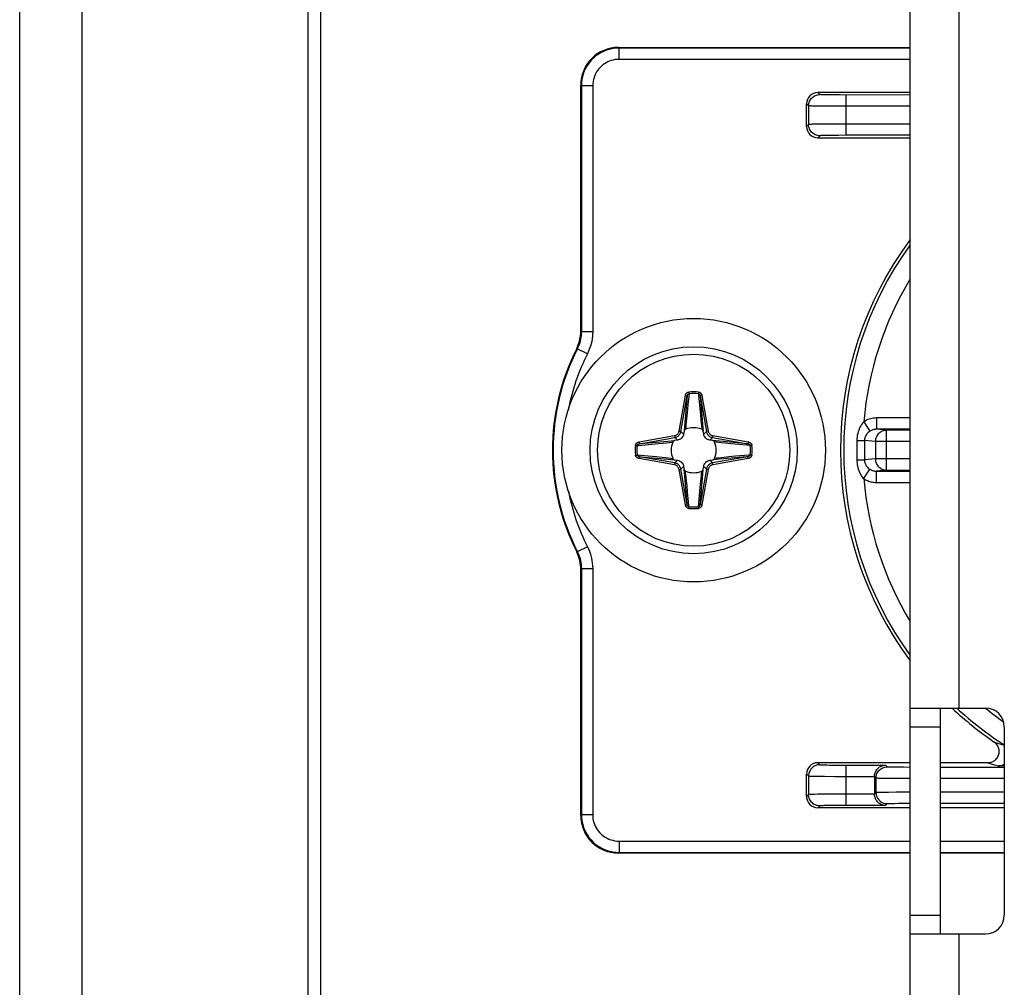
# Model space of a CAD drawing. Units: millimetres. Extents: x -60 to 60, y -207 to 207.
# Drawn here: x -60 to -34, y -2 to 24 of the extents above; entities that cross this region are included whole.
import ezdxf

# ---------------------------------------------------------------- set-up
doc = ezdxf.new("R2010")
doc.units = ezdxf.units.MM
doc.header["$LTSCALE"] = 16.335
doc.layers.get('0').update_dxf_attribs({"linetype": 'CONTINUOUS'})
doc.layers.add('ASSI', color=7, linetype='CONTINUOUS')
doc.layers.add('RACCORDO', color=7, linetype='CONTINUOUS')

msp = doc.modelspace()

# ---------------------------------------------------------------- linework, layer by layer
at = {"color": 7, "linetype": 'CONTINUOUS'}
for p, q in [((-58.25, 193.95), (-58.25, -204.55)), ((-52.25, 193.95), (-52.25, -204.55)), ((-36.25, -162.8), (-36.25, 158.1)), ((-36.25, 5.65), (-34.25, 5.65)), ((-35.45, 5.65), (-35.45, -0.35)), ((-33.75, 5.15), (-33.75, 0.15)), ((-36.25, -0.35), (-34.25, -0.35))]:
    msp.add_line(p, q, dxfattribs=at)
at = {"color": 250, "linetype": 'CONTINUOUS'}
for p, q in [((-34.95, 5.65), (-34.95, 34.65)), ((-36.25, 5.15), (-35.45, 5.15)), ((-36.25, 0.15), (-35.45, 0.15)), ((-34.95, -39.35), (-34.95, -0.35))]:
    msp.add_line(p, q, dxfattribs=at)
at = {"color": 7, "linetype": 'CONTINUOUS'}
msp.add_circle((-42, 12.5), 3.5, dxfattribs=at)
for centre, start, end in [((-34.25, 5.15), 0, 90), ((-34.25, 0.15), 270, 360)]:
    msp.add_arc(centre, 0.5, start, end, dxfattribs=at)
at = {"layer": 'ASSI', "color": 7, "linetype": 'CONTINUOUS'}
for p, q in [((-59.9, -207), (-59.9, 207)), ((-51.9, -207), (-51.9, 193))]:
    msp.add_line(p, q, dxfattribs=at)
at = {"layer": 'RACCORDO', "color": 250, "linetype": 'CONTINUOUS'}
for p, q in [((-44, 23.2), (-43.983, 23.182)), ((-43.983, 22.882), (-43.983, 23.182)), ((-36.25, 23.182), (-43.983, 23.182)), ((-36.25, 22.882), (-43.983, 22.882)), ((-45, 22.2), (-44.982, 22.183)), ((-44.982, 22.183), (-44.982, 15.648)), ((-44.682, 22.183), (-44.982, 22.183)), ((-44.682, 22.183), (-44.682, 15.648)), ((-38.647, 21.947), (-38.7, 22)), ((-38.394, 21.938), (-38.486, 21.94)), ((-38.285, 21.937), (-38.394, 21.938)), ((-38.124, 21.936), (-38.285, 21.937)), ((-36.25, 21.935), (-38.124, 21.936)), ((-37.947, 20.865), (-37.947, 21.935)), ((-38.947, 21.647), (-39, 21.7)), ((-38.947, 21.647), (-38.947, 21.153)), ((-38.675, 21.639), (-38.791, 21.641)), ((-38.484, 21.637), (-38.675, 21.639)), ((-38.2, 21.636), (-38.484, 21.637)), ((-36.25, 21.635), (-38.2, 21.636)), ((-38.947, 21.153), (-39, 21.1)), ((-38.794, 21.159), (-38.864, 21.157)), ((-38.709, 21.16), (-38.794, 21.159)), ((-38.553, 21.162), (-38.709, 21.16)), ((-38.304, 21.164), (-38.553, 21.162)), ((-37.947, 21.165), (-38.304, 21.164)), ((-36.25, 21.165), (-37.947, 21.165)), ((-38.647, 20.853), (-38.7, 20.8)), ((-38.48, 20.86), (-38.54, 20.859)), ((-38.41, 20.862), (-38.48, 20.86)), ((-38.287, 20.863), (-38.41, 20.862)), ((-38.15, 20.864), (-38.287, 20.863)), ((-37.947, 20.865), (-38.15, 20.864)), ((-36.25, 20.865), (-37.947, 20.865)), ((-44.982, 15.648), (-45, 15.652)), ((-44.682, 15.648), (-44.982, 15.648)), ((-45.09, 15.197), (-45.107, 15.202)), ((-44.822, 15.062), (-45.09, 15.197)), ((-42.387, 13.008), (-42.221, 13.95)), ((-42.338, 13), (-42.172, 13.942)), ((-42.172, 13.942), (-42.242, 13.132)), ((-42.221, 13.95), (-42.172, 13.942)), ((-42.124, 14.002), (-42.151, 13.709)), ((-42.127, 14.046), (-42.124, 14.002)), ((-41.873, 14.046), (-41.876, 14.002)), ((-41.779, 13.95), (-41.828, 13.942)), ((-41.828, 13.942), (-41.763, 13.189)), ((-41.828, 13.942), (-41.662, 13)), ((-41.779, 13.95), (-41.613, 13.008)), ((-42.151, 13.709), (-42.171, 13.491)), ((-41.84, 13.611), (-41.823, 13.436)), ((-42.171, 13.491), (-42.187, 13.334)), ((-41.823, 13.436), (-41.81, 13.311)), ((-37.144, 13.356), (-37.144, 13.056)), ((-36.25, 13.356), (-37.144, 13.356)), ((-42.242, 13.132), (-42.254, 13.005)), ((-42.205, 13.17), (-42.211, 13.119)), ((-42.197, 13.246), (-42.205, 13.17)), ((-42.187, 13.334), (-42.197, 13.246)), ((-41.81, 13.311), (-41.801, 13.226)), ((-41.801, 13.226), (-41.793, 13.152)), ((-41.793, 13.152), (-41.785, 13.087)), ((-41.785, 13.087), (-41.782, 13.057)), ((-41.763, 13.189), (-41.746, 13.005)), ((-37.484, 13.254), (-37.319, 13.006)), ((-43.45, 12.721), (-42.508, 12.887)), ((-43.442, 12.672), (-42.5, 12.838)), ((-42.508, 12.887), (-42.5, 12.838)), ((-42.428, 12.766), (-42.5, 12.838)), ((-42.387, 13.008), (-42.338, 13)), ((-42.266, 12.928), (-42.338, 13)), ((-41.734, 12.928), (-41.662, 13)), ((-41.613, 13.008), (-41.662, 13)), ((-41.572, 12.766), (-41.5, 12.838)), ((-41.492, 12.887), (-41.5, 12.838)), ((-41.5, 12.838), (-40.558, 12.672)), ((-41.492, 12.887), (-40.55, 12.721)), ((-36.25, 13.056), (-37.144, 13.056)), ((-36.878, 13.03), (-37.144, 13.056)), ((-36.878, 11.97), (-36.878, 13.03)), ((-36.25, 13.03), (-36.878, 13.03)), ((-43.546, 12.627), (-43.502, 12.624)), ((-43.45, 12.721), (-43.442, 12.672)), ((-43.111, 12.66), (-42.936, 12.677)), ((-42.936, 12.677), (-42.811, 12.69)), ((-42.811, 12.69), (-42.726, 12.699)), ((-42.726, 12.699), (-42.652, 12.707)), ((-42.689, 12.737), (-42.505, 12.754)), ((-42.652, 12.707), (-42.587, 12.715)), ((-42.587, 12.715), (-42.557, 12.718)), ((-41.402, 12.745), (-41.495, 12.754)), ((-41.125, 12.72), (-41.402, 12.745)), ((-41.33, 12.705), (-41.381, 12.711)), ((-41.253, 12.697), (-41.33, 12.705)), ((-41.166, 12.687), (-41.253, 12.697)), ((-41.009, 12.671), (-41.166, 12.687)), ((-40.558, 12.672), (-41.125, 12.72)), ((-40.791, 12.651), (-41.009, 12.671)), ((-40.498, 12.624), (-40.791, 12.651)), ((-40.55, 12.721), (-40.558, 12.672)), ((-40.454, 12.627), (-40.498, 12.624)), ((-37.667, 12.582), (-37.667, 12.411)), ((-37.545, 12.757), (-37.501, 12.758)), ((-37.463, 12.759), (-37.463, 12.353)), ((-37.173, 12.73), (-37.463, 12.759)), ((-37.173, 12.73), (-37.173, 12.27)), ((-36.25, 12.73), (-37.173, 12.73)), ((-43.546, 12.373), (-43.502, 12.376)), ((-43.502, 12.376), (-43.209, 12.349)), ((-43.45, 12.279), (-43.442, 12.328)), ((-43.442, 12.328), (-42.874, 12.28)), ((-42.5, 12.162), (-43.442, 12.328)), ((-43.209, 12.349), (-42.991, 12.329)), ((-42.991, 12.329), (-42.834, 12.313)), ((-42.834, 12.313), (-42.746, 12.303)), ((-42.746, 12.303), (-42.67, 12.295)), ((-42.67, 12.295), (-42.619, 12.289)), ((-40.558, 12.328), (-41.5, 12.162)), ((-41.348, 12.293), (-41.397, 12.287)), ((-41.273, 12.301), (-41.348, 12.293)), ((-41.188, 12.31), (-41.273, 12.301)), ((-41.064, 12.323), (-41.188, 12.31)), ((-40.888, 12.34), (-41.064, 12.323)), ((-40.55, 12.279), (-40.558, 12.328)), ((-40.454, 12.373), (-40.498, 12.376)), ((-37.667, 12.411), (-37.666, 12.244)), ((-37.463, 12.353), (-37.463, 12.241)), ((-42.508, 12.113), (-43.45, 12.279)), ((-42.874, 12.28), (-42.598, 12.255)), ((-42.598, 12.255), (-42.505, 12.246)), ((-42.508, 12.113), (-42.5, 12.162)), ((-42.428, 12.234), (-42.5, 12.162)), ((-42.266, 12.072), (-42.338, 12)), ((-41.734, 12.072), (-41.662, 12)), ((-41.572, 12.234), (-41.5, 12.162)), ((-41.492, 12.113), (-41.5, 12.162)), ((-41.31, 12.263), (-41.495, 12.246)), ((-40.55, 12.279), (-41.492, 12.113)), ((-41.397, 12.287), (-41.443, 12.282)), ((-37.666, 12.244), (-37.571, 12.243)), ((-37.173, 12.27), (-37.463, 12.241)), ((-36.25, 12.27), (-37.173, 12.27)), ((-42.387, 11.992), (-42.338, 12)), ((-42.221, 11.05), (-42.387, 11.992)), ((-42.172, 11.058), (-42.338, 12)), ((-42.237, 11.81), (-42.254, 11.995)), ((-42.172, 11.058), (-42.237, 11.81)), ((-42.213, 11.897), (-42.218, 11.943)), ((-42.207, 11.848), (-42.213, 11.897)), ((-42.199, 11.773), (-42.207, 11.848)), ((-42.19, 11.688), (-42.199, 11.773)), ((-41.662, 12), (-41.828, 11.058)), ((-41.828, 11.058), (-41.758, 11.867)), ((-41.803, 11.753), (-41.795, 11.83)), ((-41.795, 11.83), (-41.789, 11.881)), ((-41.613, 11.992), (-41.779, 11.05)), ((-41.758, 11.867), (-41.746, 11.995)), ((-41.613, 11.992), (-41.662, 12)), ((-37.484, 11.746), (-37.319, 11.994)), ((-36.878, 11.97), (-37.144, 11.944)), ((-37.144, 11.644), (-37.144, 11.944)), ((-37.144, 11.944), (-36.25, 11.944)), ((-36.878, 11.97), (-36.25, 11.97)), ((-42.177, 11.564), (-42.19, 11.688)), ((-42.16, 11.388), (-42.177, 11.564)), ((-41.849, 11.291), (-41.829, 11.509)), ((-41.829, 11.509), (-41.813, 11.666)), ((-41.813, 11.666), (-41.803, 11.753)), ((-37.144, 11.644), (-36.25, 11.644)), ((-41.876, 10.998), (-41.849, 11.291)), ((-42.221, 11.05), (-42.172, 11.058)), ((-42.127, 10.954), (-42.124, 10.998)), ((-41.873, 10.954), (-41.876, 10.998)), ((-41.779, 11.05), (-41.828, 11.058)), ((-44.822, 9.938), (-45.09, 9.803)), ((-45.107, 9.798), (-45.09, 9.803)), ((-45, 9.348), (-44.982, 9.352)), ((-44.982, 9.352), (-44.982, 2.817)), ((-44.682, 9.352), (-44.982, 9.352)), ((-44.682, 9.352), (-44.682, 2.817)), ((-34.016, 4.747), (-33.932, 4.722)), ((-33.932, 4.722), (-33.843, 4.696)), ((-33.843, 4.696), (-33.75, 4.67)), ((-38.7, 4.2), (-38.647, 4.147)), ((-34.185, 4.2), (-34.1, 4.174)), ((-38.466, 4.139), (-38.394, 4.138)), ((-38.394, 4.138), (-38.266, 4.137)), ((-38.266, 4.137), (-38.114, 4.136)), ((-38.114, 4.136), (-36.905, 4.135)), ((-37.947, 3.065), (-37.947, 4.135)), ((-36.858, 4.088), (-36.905, 4.135)), ((-36.667, 4.08), (-36.723, 4.081)), ((-36.569, 4.078), (-36.667, 4.08)), ((-36.417, 4.077), (-36.569, 4.078)), ((-36.25, 4.076), (-36.417, 4.077)), ((-33.75, 4.076), (-35.45, 4.076)), ((-34.1, 4.174), (-34.008, 4.146)), ((-34.008, 4.146), (-33.907, 4.116)), ((-39, 3.9), (-38.947, 3.847)), ((-38.947, 3.847), (-38.947, 3.353)), ((-38.776, 3.841), (-38.688, 3.839)), ((-38.688, 3.839), (-38.527, 3.838)), ((-38.527, 3.838), (-38.26, 3.836)), ((-38.26, 3.836), (-37.2, 3.835)), ((-37.158, 3.788), (-37.2, 3.83)), ((-37.158, 3.788), (-37.158, 3.412)), ((-36.927, 3.78), (-37.001, 3.782)), ((-36.746, 3.778), (-36.927, 3.78)), ((-36.528, 3.777), (-36.746, 3.778)), ((-36.25, 3.776), (-36.528, 3.777)), ((-33.75, 3.776), (-35.45, 3.776)), ((-37.2, 3.37), (-37.158, 3.412)), ((-37.08, 3.416), (-37.025, 3.418)), ((-37.025, 3.418), (-36.956, 3.419)), ((-36.956, 3.419), (-36.83, 3.421)), ((-36.83, 3.421), (-36.624, 3.423)), ((-36.624, 3.423), (-36.37, 3.424)), ((-36.37, 3.424), (-36.25, 3.424)), ((-35.45, 3.424), (-33.75, 3.424)), ((-38.947, 3.353), (-39, 3.3)), ((-38.794, 3.359), (-38.864, 3.357)), ((-38.709, 3.36), (-38.794, 3.359)), ((-38.553, 3.362), (-38.709, 3.36)), ((-38.304, 3.364), (-38.553, 3.362)), ((-37.947, 3.365), (-38.304, 3.364)), ((-37.2, 3.365), (-37.947, 3.365)), ((-38.647, 3.053), (-38.7, 3)), ((-38.48, 3.06), (-38.54, 3.059)), ((-38.41, 3.062), (-38.48, 3.06)), ((-38.287, 3.063), (-38.41, 3.062)), ((-38.15, 3.064), (-38.287, 3.063)), ((-37.947, 3.065), (-38.15, 3.064)), ((-36.905, 3.065), (-37.947, 3.065)), ((-36.905, 3.065), (-36.858, 3.112)), ((-36.765, 3.118), (-36.717, 3.119)), ((-36.717, 3.119), (-36.66, 3.12)), ((-36.66, 3.12), (-36.561, 3.122)), ((-36.561, 3.122), (-36.443, 3.123)), ((-35.45, 3.124), (-33.75, 3.124)), ((-45, 2.8), (-44.982, 2.817)), ((-44.682, 2.817), (-44.982, 2.817)), ((-43.983, 2.118), (-43.983, 1.818)), ((-43.983, 2.118), (-36.25, 2.118)), ((-35.45, 2.118), (-33.75, 2.118)), ((-44, 1.8), (-43.983, 1.818)), ((-43.983, 1.818), (-36.25, 1.818)), ((-35.45, 1.818), (-33.75, 1.818))]:
    msp.add_line(p, q, dxfattribs=at)
at = {"layer": 'RACCORDO', "color": 7, "linetype": 'CONTINUOUS'}
for p, q in [((-44, 23.2), (-36.25, 23.2)), ((-45, 15.652), (-45, 22.2)), ((-36.25, 22), (-38.7, 22)), ((-39, 21.1), (-39, 21.7)), ((-38.7, 20.8), (-36.25, 20.8)), ((-42.254, 13.005), (-42.266, 12.928)), ((-41.734, 12.928), (-41.746, 13.005)), ((-42.428, 12.766), (-42.505, 12.754)), ((-41.495, 12.754), (-41.572, 12.766)), ((-42.505, 12.246), (-42.428, 12.234)), ((-42.266, 12.072), (-42.254, 11.995)), ((-41.746, 11.995), (-41.734, 12.072)), ((-41.572, 12.234), (-41.495, 12.246)), ((-45, 2.8), (-45, 9.348)), ((-36.25, 4.2), (-38.7, 4.2)), ((-34.185, 4.2), (-35.45, 4.2)), ((-33.75, 4.113), (-33.907, 4.116)), ((-39, 3.3), (-39, 3.9)), ((-37.2, 3.83), (-37.2, 3.37)), ((-36.25, 3), (-38.7, 3)), ((-33.75, 3), (-35.45, 3)), ((-36.25, 1.8), (-44, 1.8)), ((-33.75, 1.8), (-35.45, 1.8))]:
    msp.add_line(p, q, dxfattribs=at)
at = {"layer": 'RACCORDO', "color": 250, "linetype": 'CONTINUOUS'}
for points in [[(-43.983, 23.182), (-44.058, 23.18), (-44.133, 23.171), (-44.205, 23.157), (-44.276, 23.139), (-44.344, 23.115), (-44.41, 23.086), (-44.475, 23.053), (-44.537, 23.015), (-44.596, 22.972), (-44.651, 22.926), (-44.703, 22.876), (-44.752, 22.822), (-44.796, 22.764), (-44.836, 22.703), (-44.873, 22.638), (-44.905, 22.569), (-44.932, 22.496), (-44.954, 22.421), (-44.969, 22.343), (-44.979, 22.264), (-44.982, 22.183)], [(-43.983, 22.882), (-44.036, 22.88), (-44.088, 22.874), (-44.139, 22.865), (-44.188, 22.852), (-44.235, 22.835), (-44.282, 22.815), (-44.327, 22.792), (-44.37, 22.765), (-44.412, 22.736), (-44.451, 22.703), (-44.487, 22.668), (-44.521, 22.63), (-44.552, 22.59), (-44.58, 22.547), (-44.606, 22.501), (-44.628, 22.453), (-44.647, 22.402), (-44.662, 22.349), (-44.673, 22.295), (-44.68, 22.24), (-44.682, 22.183)], [(-38.947, 21.647), (-38.946, 21.679), (-38.941, 21.71), (-38.933, 21.74), (-38.921, 21.769), (-38.907, 21.797), (-38.89, 21.824), (-38.87, 21.848), (-38.848, 21.87), (-38.824, 21.89), (-38.797, 21.907), (-38.769, 21.921), (-38.74, 21.933), (-38.71, 21.941), (-38.679, 21.946), (-38.647, 21.947)], [(-38.486, 21.94), (-38.538, 21.941), (-38.561, 21.942), (-38.582, 21.942), (-38.6, 21.943), (-38.616, 21.944), (-38.629, 21.945), (-38.638, 21.946), (-38.644, 21.946), (-38.647, 21.947)], [(-38.791, 21.641), (-38.854, 21.642), (-38.88, 21.643), (-38.903, 21.644), (-38.921, 21.645), (-38.935, 21.646), (-38.943, 21.646), (-38.947, 21.647)], [(-38.864, 21.157), (-38.892, 21.156), (-38.915, 21.156), (-38.932, 21.155), (-38.943, 21.154), (-38.947, 21.153)], [(-38.647, 20.853), (-38.679, 20.854), (-38.71, 20.859), (-38.74, 20.867), (-38.769, 20.879), (-38.797, 20.893), (-38.824, 20.91), (-38.848, 20.93), (-38.87, 20.952), (-38.89, 20.976), (-38.907, 21.003), (-38.921, 21.031), (-38.933, 21.06), (-38.941, 21.09), (-38.946, 21.121), (-38.947, 21.153)], [(-38.54, 20.859), (-38.566, 20.858), (-38.589, 20.857), (-38.609, 20.856), (-38.624, 20.856), (-38.636, 20.855), (-38.644, 20.854), (-38.647, 20.853)], [(-44.982, 15.648), (-44.984, 15.599), (-44.987, 15.549), (-44.994, 15.5), (-45.002, 15.451), (-45.013, 15.403), (-45.027, 15.354), (-45.044, 15.302), (-45.065, 15.25), (-45.09, 15.197)], [(-44.682, 15.648), (-44.684, 15.584), (-44.689, 15.519), (-44.697, 15.455), (-44.708, 15.392), (-44.722, 15.329), (-44.74, 15.265), (-44.763, 15.199), (-44.791, 15.131), (-44.822, 15.062)], [(-42.221, 13.95), (-42.219, 13.96), (-42.216, 13.969), (-42.213, 13.978), (-42.209, 13.986), (-42.205, 13.994), (-42.2, 14.001), (-42.195, 14.008), (-42.19, 14.014), (-42.184, 14.02), (-42.178, 14.025), (-42.172, 14.029), (-42.166, 14.033), (-42.16, 14.036), (-42.154, 14.039), (-42.148, 14.041), (-42.141, 14.043), (-42.134, 14.045), (-42.127, 14.046)], [(-42.172, 13.942), (-42.17, 13.948), (-42.169, 13.954), (-42.167, 13.959), (-42.165, 13.964), (-42.163, 13.969), (-42.161, 13.974), (-42.158, 13.978), (-42.155, 13.982), (-42.152, 13.986), (-42.15, 13.989), (-42.147, 13.992), (-42.144, 13.994), (-42.14, 13.996), (-42.137, 13.998), (-42.134, 14), (-42.131, 14.001), (-42.127, 14.002), (-42.124, 14.002)], [(-41.876, 14.002), (-41.873, 13.963), (-41.84, 13.611)], [(-41.876, 14.002), (-41.871, 14.001), (-41.867, 14), (-41.862, 13.998), (-41.859, 13.995), (-41.855, 13.993), (-41.852, 13.99), (-41.848, 13.987), (-41.846, 13.983), (-41.843, 13.98), (-41.841, 13.976), (-41.839, 13.973), (-41.837, 13.969), (-41.835, 13.965), (-41.833, 13.96), (-41.832, 13.956), (-41.83, 13.951), (-41.829, 13.947), (-41.828, 13.942)], [(-41.873, 14.046), (-41.863, 14.044), (-41.854, 14.042), (-41.845, 14.039), (-41.838, 14.035), (-41.83, 14.031), (-41.824, 14.026), (-41.818, 14.022), (-41.813, 14.016), (-41.808, 14.011), (-41.803, 14.005), (-41.799, 14), (-41.795, 13.993), (-41.791, 13.987), (-41.788, 13.98), (-41.785, 13.973), (-41.783, 13.966), (-41.781, 13.958), (-41.779, 13.95)], [(-37.144, 13.356), (-37.182, 13.355), (-37.22, 13.352), (-37.259, 13.346), (-37.297, 13.337), (-37.335, 13.326), (-37.373, 13.312), (-37.41, 13.296), (-37.447, 13.276), (-37.484, 13.254)], [(-42.211, 13.119), (-42.217, 13.072), (-42.218, 13.057)], [(-37.484, 13.254), (-37.513, 13.22), (-37.539, 13.184), (-37.563, 13.147), (-37.584, 13.109), (-37.602, 13.069), (-37.618, 13.028), (-37.632, 12.985), (-37.644, 12.94), (-37.654, 12.895), (-37.66, 12.849), (-37.665, 12.803), (-37.666, 12.756)], [(-42.508, 12.887), (-42.495, 12.89), (-42.481, 12.894), (-42.468, 12.9), (-42.455, 12.908), (-42.442, 12.917), (-42.43, 12.927), (-42.419, 12.939), (-42.41, 12.952), (-42.401, 12.965), (-42.395, 12.979), (-42.39, 12.994), (-42.387, 13.008)], [(-42.5, 12.838), (-42.482, 12.842), (-42.464, 12.848), (-42.446, 12.855), (-42.428, 12.865), (-42.411, 12.877), (-42.395, 12.891), (-42.381, 12.907), (-42.368, 12.924), (-42.357, 12.942), (-42.349, 12.961), (-42.342, 12.98), (-42.338, 13)], [(-41.662, 13), (-41.658, 12.982), (-41.652, 12.964), (-41.645, 12.946), (-41.635, 12.928), (-41.623, 12.911), (-41.609, 12.895), (-41.593, 12.881), (-41.576, 12.868), (-41.558, 12.857), (-41.539, 12.849), (-41.52, 12.842), (-41.5, 12.838)], [(-41.613, 13.008), (-41.61, 12.995), (-41.606, 12.981), (-41.6, 12.968), (-41.592, 12.955), (-41.583, 12.942), (-41.573, 12.93), (-41.561, 12.919), (-41.548, 12.91), (-41.535, 12.901), (-41.521, 12.895), (-41.506, 12.89), (-41.492, 12.887)], [(-37.319, 13.006), (-37.342, 12.99), (-37.363, 12.972), (-37.382, 12.954), (-37.399, 12.935), (-37.413, 12.916), (-37.426, 12.895), (-37.437, 12.874), (-37.447, 12.851), (-37.454, 12.829), (-37.459, 12.806), (-37.462, 12.782), (-37.463, 12.759)], [(-37.144, 13.056), (-37.164, 13.056), (-37.183, 13.054), (-37.203, 13.051), (-37.223, 13.047), (-37.243, 13.042), (-37.262, 13.035), (-37.281, 13.027), (-37.3, 13.017), (-37.319, 13.006)], [(-36.878, 13.03), (-36.909, 13.028), (-36.939, 13.023), (-36.969, 13.015), (-36.998, 13.004), (-37.025, 12.99), (-37.051, 12.972), (-37.075, 12.953), (-37.097, 12.931), (-37.117, 12.906), (-37.134, 12.88), (-37.148, 12.852), (-37.159, 12.823), (-37.167, 12.792), (-37.172, 12.761), (-37.173, 12.73)], [(-43.546, 12.627), (-43.544, 12.637), (-43.542, 12.646), (-43.539, 12.655), (-43.535, 12.662), (-43.531, 12.67), (-43.526, 12.676), (-43.522, 12.682), (-43.516, 12.687), (-43.511, 12.692), (-43.505, 12.697), (-43.5, 12.701), (-43.493, 12.705), (-43.487, 12.709), (-43.48, 12.712), (-43.473, 12.715), (-43.466, 12.717), (-43.458, 12.719), (-43.45, 12.721)], [(-43.502, 12.624), (-43.501, 12.629), (-43.5, 12.633), (-43.498, 12.638), (-43.495, 12.641), (-43.493, 12.645), (-43.49, 12.648), (-43.487, 12.652), (-43.483, 12.654), (-43.48, 12.657), (-43.476, 12.659), (-43.473, 12.661), (-43.469, 12.663), (-43.465, 12.665), (-43.46, 12.667), (-43.456, 12.668), (-43.451, 12.67), (-43.447, 12.671), (-43.442, 12.672)], [(-43.502, 12.624), (-43.463, 12.627), (-43.111, 12.66)], [(-43.442, 12.672), (-43.402, 12.675), (-42.689, 12.737)], [(-41.381, 12.711), (-41.428, 12.717), (-41.443, 12.718)], [(-40.558, 12.672), (-40.552, 12.67), (-40.546, 12.669), (-40.541, 12.667), (-40.536, 12.665), (-40.531, 12.663), (-40.526, 12.661), (-40.522, 12.658), (-40.518, 12.655), (-40.514, 12.652), (-40.511, 12.65), (-40.508, 12.647), (-40.506, 12.644), (-40.504, 12.64), (-40.502, 12.637), (-40.5, 12.634), (-40.499, 12.631), (-40.498, 12.627), (-40.498, 12.624)], [(-40.55, 12.721), (-40.54, 12.719), (-40.531, 12.716), (-40.522, 12.713), (-40.514, 12.709), (-40.506, 12.705), (-40.499, 12.7), (-40.492, 12.695), (-40.486, 12.69), (-40.48, 12.684), (-40.475, 12.678), (-40.471, 12.672), (-40.467, 12.666), (-40.464, 12.66), (-40.461, 12.654), (-40.459, 12.648), (-40.457, 12.641), (-40.455, 12.634), (-40.454, 12.627)], [(-37.666, 12.756), (-37.667, 12.698), (-37.667, 12.582)], [(-37.666, 12.756), (-37.633, 12.756), (-37.545, 12.757)], [(-37.501, 12.758), (-37.484, 12.758), (-37.472, 12.758), (-37.463, 12.759)], [(-43.45, 12.279), (-43.46, 12.281), (-43.469, 12.284), (-43.478, 12.287), (-43.486, 12.291), (-43.494, 12.295), (-43.501, 12.3), (-43.508, 12.305), (-43.514, 12.31), (-43.52, 12.316), (-43.525, 12.322), (-43.529, 12.328), (-43.533, 12.334), (-43.536, 12.34), (-43.539, 12.346), (-43.541, 12.352), (-43.543, 12.359), (-43.545, 12.366), (-43.546, 12.373)], [(-43.442, 12.328), (-43.448, 12.33), (-43.454, 12.331), (-43.459, 12.333), (-43.464, 12.335), (-43.469, 12.337), (-43.474, 12.339), (-43.478, 12.342), (-43.482, 12.345), (-43.486, 12.348), (-43.489, 12.35), (-43.492, 12.353), (-43.494, 12.356), (-43.496, 12.36), (-43.498, 12.363), (-43.5, 12.366), (-43.501, 12.369), (-43.502, 12.373), (-43.502, 12.376)], [(-40.558, 12.328), (-40.598, 12.325), (-41.31, 12.263)], [(-40.498, 12.376), (-40.537, 12.373), (-40.888, 12.34)], [(-40.498, 12.376), (-40.499, 12.371), (-40.5, 12.367), (-40.502, 12.362), (-40.505, 12.359), (-40.507, 12.355), (-40.51, 12.352), (-40.513, 12.348), (-40.517, 12.346), (-40.52, 12.343), (-40.524, 12.341), (-40.527, 12.339), (-40.531, 12.337), (-40.535, 12.335), (-40.54, 12.333), (-40.544, 12.332), (-40.549, 12.33), (-40.553, 12.329), (-40.558, 12.328)], [(-40.454, 12.373), (-40.456, 12.363), (-40.458, 12.354), (-40.461, 12.345), (-40.465, 12.338), (-40.469, 12.33), (-40.474, 12.324), (-40.478, 12.318), (-40.484, 12.313), (-40.489, 12.308), (-40.495, 12.303), (-40.5, 12.299), (-40.507, 12.295), (-40.513, 12.291), (-40.52, 12.288), (-40.527, 12.285), (-40.534, 12.283), (-40.542, 12.281), (-40.55, 12.279)], [(-42.619, 12.289), (-42.572, 12.283), (-42.557, 12.282)], [(-42.387, 11.992), (-42.39, 12.005), (-42.394, 12.019), (-42.4, 12.032), (-42.408, 12.045), (-42.417, 12.058), (-42.427, 12.07), (-42.439, 12.081), (-42.452, 12.09), (-42.465, 12.099), (-42.479, 12.105), (-42.494, 12.11), (-42.508, 12.113)], [(-42.338, 12), (-42.342, 12.018), (-42.348, 12.036), (-42.355, 12.054), (-42.365, 12.072), (-42.377, 12.089), (-42.391, 12.105), (-42.407, 12.119), (-42.424, 12.132), (-42.442, 12.143), (-42.461, 12.151), (-42.48, 12.158), (-42.5, 12.162)], [(-41.5, 12.162), (-41.518, 12.158), (-41.536, 12.152), (-41.554, 12.145), (-41.572, 12.135), (-41.589, 12.123), (-41.605, 12.109), (-41.619, 12.093), (-41.632, 12.076), (-41.643, 12.058), (-41.651, 12.039), (-41.658, 12.02), (-41.662, 12)], [(-41.492, 12.113), (-41.505, 12.11), (-41.519, 12.106), (-41.532, 12.1), (-41.545, 12.092), (-41.558, 12.083), (-41.57, 12.073), (-41.581, 12.061), (-41.59, 12.048), (-41.599, 12.035), (-41.605, 12.021), (-41.61, 12.006), (-41.613, 11.992)], [(-37.666, 12.244), (-37.665, 12.202), (-37.662, 12.16), (-37.655, 12.117), (-37.647, 12.073), (-37.636, 12.028), (-37.622, 11.983), (-37.605, 11.939), (-37.585, 11.894), (-37.563, 11.853), (-37.539, 11.815), (-37.512, 11.779), (-37.484, 11.746)], [(-37.571, 12.243), (-37.521, 12.243), (-37.501, 12.242), (-37.484, 12.242), (-37.472, 12.242), (-37.463, 12.241)], [(-37.463, 12.241), (-37.462, 12.22), (-37.46, 12.199), (-37.455, 12.177), (-37.449, 12.155), (-37.44, 12.133), (-37.429, 12.11), (-37.416, 12.088), (-37.4, 12.066), (-37.382, 12.046), (-37.363, 12.027), (-37.342, 12.01), (-37.319, 11.994)], [(-37.173, 12.27), (-37.172, 12.239), (-37.167, 12.208), (-37.159, 12.177), (-37.148, 12.148), (-37.134, 12.12), (-37.117, 12.094), (-37.097, 12.069), (-37.075, 12.047), (-37.051, 12.028), (-37.025, 12.01), (-36.998, 11.996), (-36.969, 11.985), (-36.939, 11.977), (-36.909, 11.972), (-36.878, 11.97)], [(-41.789, 11.881), (-41.783, 11.928), (-41.782, 11.943)], [(-37.319, 11.994), (-37.306, 11.986), (-37.293, 11.979), (-37.28, 11.973), (-37.267, 11.967), (-37.254, 11.962), (-37.24, 11.958), (-37.226, 11.954), (-37.211, 11.95), (-37.195, 11.947), (-37.179, 11.945), (-37.162, 11.944), (-37.144, 11.944)], [(-37.484, 11.746), (-37.459, 11.73), (-37.434, 11.716), (-37.409, 11.703), (-37.383, 11.692), (-37.357, 11.681), (-37.33, 11.672), (-37.302, 11.664), (-37.274, 11.657), (-37.243, 11.652), (-37.212, 11.648), (-37.179, 11.645), (-37.144, 11.644)], [(-42.124, 10.998), (-42.127, 11.037), (-42.16, 11.388)], [(-42.127, 10.954), (-42.137, 10.956), (-42.146, 10.958), (-42.155, 10.961), (-42.162, 10.965), (-42.17, 10.969), (-42.176, 10.974), (-42.182, 10.978), (-42.187, 10.984), (-42.192, 10.989), (-42.197, 10.995), (-42.201, 11), (-42.205, 11.007), (-42.209, 11.013), (-42.212, 11.02), (-42.215, 11.027), (-42.217, 11.034), (-42.219, 11.042), (-42.221, 11.05)], [(-42.124, 10.998), (-42.129, 10.999), (-42.133, 11), (-42.138, 11.002), (-42.141, 11.005), (-42.145, 11.007), (-42.148, 11.01), (-42.152, 11.013), (-42.154, 11.017), (-42.157, 11.02), (-42.159, 11.024), (-42.161, 11.027), (-42.163, 11.031), (-42.165, 11.035), (-42.167, 11.04), (-42.168, 11.044), (-42.17, 11.049), (-42.171, 11.053), (-42.172, 11.058)], [(-41.828, 11.058), (-41.83, 11.052), (-41.831, 11.046), (-41.833, 11.041), (-41.835, 11.036), (-41.837, 11.031), (-41.839, 11.026), (-41.842, 11.022), (-41.845, 11.018), (-41.848, 11.014), (-41.85, 11.011), (-41.853, 11.008), (-41.856, 11.006), (-41.86, 11.004), (-41.863, 11.002), (-41.866, 11), (-41.869, 10.999), (-41.873, 10.998), (-41.876, 10.998)], [(-41.779, 11.05), (-41.781, 11.04), (-41.784, 11.031), (-41.787, 11.022), (-41.791, 11.014), (-41.795, 11.006), (-41.8, 10.999), (-41.805, 10.992), (-41.81, 10.986), (-41.816, 10.98), (-41.822, 10.975), (-41.828, 10.971), (-41.834, 10.967), (-41.84, 10.964), (-41.846, 10.961), (-41.852, 10.959), (-41.859, 10.957), (-41.866, 10.955), (-41.873, 10.954)], [(-44.822, 9.938), (-44.795, 9.881), (-44.77, 9.822), (-44.749, 9.762), (-44.73, 9.7), (-44.714, 9.636), (-44.701, 9.57), (-44.692, 9.5), (-44.685, 9.428), (-44.682, 9.352)], [(-45.09, 9.803), (-45.069, 9.759), (-45.05, 9.714), (-45.033, 9.667), (-45.019, 9.619), (-45.007, 9.571), (-44.997, 9.52), (-44.989, 9.466), (-44.984, 9.41), (-44.982, 9.352)], [(-38.647, 4.147), (-38.679, 4.146), (-38.71, 4.141), (-38.74, 4.133), (-38.769, 4.121), (-38.797, 4.107), (-38.824, 4.09), (-38.848, 4.07), (-38.87, 4.048), (-38.89, 4.024), (-38.907, 3.997), (-38.921, 3.969), (-38.933, 3.94), (-38.941, 3.91), (-38.946, 3.879), (-38.947, 3.847)], [(-38.647, 4.147), (-38.644, 4.146), (-38.638, 4.146), (-38.628, 4.145), (-38.615, 4.144), (-38.598, 4.143), (-38.578, 4.142), (-38.554, 4.141), (-38.527, 4.141), (-38.466, 4.139)], [(-37.158, 3.788), (-37.156, 3.819), (-37.151, 3.85), (-37.143, 3.881), (-37.132, 3.91), (-37.118, 3.938), (-37.1, 3.964), (-37.081, 3.989), (-37.059, 4.011), (-37.034, 4.031), (-37.008, 4.048), (-36.98, 4.062), (-36.951, 4.073), (-36.92, 4.081), (-36.889, 4.086), (-36.858, 4.088)], [(-36.723, 4.081), (-36.771, 4.082), (-36.792, 4.083), (-36.811, 4.084), (-36.827, 4.085), (-36.839, 4.085), (-36.849, 4.086), (-36.855, 4.087), (-36.858, 4.088)], [(-33.907, 4.116), (-33.884, 4.117), (-33.86, 4.12), (-33.837, 4.124), (-33.814, 4.13), (-33.792, 4.139), (-33.771, 4.148), (-33.75, 4.16), (-33.75, 4.16)], [(-38.947, 3.847), (-38.943, 3.846), (-38.934, 3.846), (-38.92, 3.845), (-38.9, 3.844), (-38.876, 3.843), (-38.848, 3.842), (-38.776, 3.841)], [(-37.001, 3.782), (-37.064, 3.783), (-37.091, 3.784), (-37.113, 3.785), (-37.131, 3.785), (-37.145, 3.786), (-37.154, 3.787), (-37.158, 3.788)], [(-37.158, 3.412), (-37.155, 3.413), (-37.147, 3.414), (-37.136, 3.414), (-37.121, 3.415), (-37.102, 3.416), (-37.08, 3.416)], [(-37.158, 3.412), (-37.156, 3.381), (-37.151, 3.35), (-37.143, 3.319), (-37.132, 3.29), (-37.118, 3.262), (-37.1, 3.236), (-37.081, 3.211), (-37.059, 3.189), (-37.034, 3.169), (-37.008, 3.152), (-36.98, 3.138), (-36.951, 3.127), (-36.92, 3.119), (-36.889, 3.114), (-36.858, 3.112)], [(-38.864, 3.357), (-38.892, 3.356), (-38.915, 3.356), (-38.932, 3.355), (-38.943, 3.354), (-38.947, 3.353)], [(-38.647, 3.053), (-38.679, 3.054), (-38.71, 3.059), (-38.74, 3.067), (-38.769, 3.079), (-38.797, 3.093), (-38.824, 3.11), (-38.848, 3.13), (-38.87, 3.152), (-38.89, 3.176), (-38.907, 3.203), (-38.921, 3.231), (-38.933, 3.26), (-38.941, 3.29), (-38.946, 3.321), (-38.947, 3.353)], [(-38.54, 3.059), (-38.566, 3.058), (-38.589, 3.057), (-38.609, 3.056), (-38.624, 3.056), (-38.636, 3.055), (-38.644, 3.054), (-38.647, 3.053)], [(-36.858, 3.112), (-36.855, 3.113), (-36.85, 3.114), (-36.842, 3.114), (-36.832, 3.115), (-36.819, 3.116), (-36.803, 3.117), (-36.785, 3.117), (-36.765, 3.118)], [(-36.443, 3.123), (-36.258, 3.124), (-36.25, 3.124)], [(-44.982, 2.817), (-44.98, 2.742), (-44.971, 2.667), (-44.957, 2.595), (-44.939, 2.524), (-44.915, 2.456), (-44.886, 2.39), (-44.853, 2.325), (-44.815, 2.263), (-44.772, 2.204), (-44.726, 2.149), (-44.676, 2.097), (-44.622, 2.048), (-44.564, 2.004), (-44.503, 1.964), (-44.438, 1.927), (-44.369, 1.895), (-44.296, 1.868), (-44.221, 1.846), (-44.143, 1.831), (-44.064, 1.821), (-43.983, 1.818)], [(-44.682, 2.817), (-44.68, 2.764), (-44.674, 2.712), (-44.665, 2.661), (-44.652, 2.612), (-44.635, 2.565), (-44.615, 2.518), (-44.592, 2.473), (-44.565, 2.43), (-44.536, 2.388), (-44.503, 2.349), (-44.468, 2.313), (-44.43, 2.279), (-44.39, 2.248), (-44.347, 2.22), (-44.301, 2.194), (-44.253, 2.172), (-44.202, 2.153), (-44.149, 2.138), (-44.095, 2.127), (-44.04, 2.12), (-43.983, 2.118)]]:
    msp.add_lwpolyline(points, dxfattribs=at)
at = {"layer": 'RACCORDO', "color": 7, "linetype": 'CONTINUOUS'}
for points in [[(-45.107, 15.202), (-45.085, 15.249), (-45.065, 15.297), (-45.048, 15.346), (-45.034, 15.396), (-45.021, 15.446), (-45.012, 15.498), (-45.005, 15.549), (-45.001, 15.6), (-45, 15.652)], [(-42.266, 12.928), (-42.273, 12.901), (-42.283, 12.876), (-42.296, 12.852), (-42.312, 12.831), (-42.331, 12.812), (-42.352, 12.796), (-42.376, 12.783), (-42.401, 12.773), (-42.428, 12.766)], [(-42.218, 13.057), (-42.227, 13.051), (-42.235, 13.045), (-42.242, 13.037), (-42.247, 13.027), (-42.251, 13.017), (-42.254, 13.005)], [(-41.746, 13.005), (-41.749, 13.017), (-41.753, 13.027), (-41.758, 13.037), (-41.765, 13.045), (-41.773, 13.051), (-41.782, 13.057)], [(-41.572, 12.766), (-41.598, 12.773), (-41.624, 12.783), (-41.648, 12.796), (-41.669, 12.812), (-41.688, 12.831), (-41.704, 12.852), (-41.717, 12.876), (-41.727, 12.901), (-41.734, 12.928)], [(-42.505, 12.754), (-42.517, 12.751), (-42.527, 12.747), (-42.537, 12.742), (-42.545, 12.735), (-42.551, 12.727), (-42.557, 12.718)], [(-41.443, 12.718), (-41.449, 12.727), (-41.455, 12.735), (-41.463, 12.742), (-41.473, 12.747), (-41.483, 12.751), (-41.495, 12.754)], [(-42.557, 12.282), (-42.551, 12.273), (-42.545, 12.265), (-42.537, 12.258), (-42.527, 12.253), (-42.517, 12.249), (-42.505, 12.246)], [(-42.428, 12.234), (-42.402, 12.227), (-42.376, 12.217), (-42.352, 12.204), (-42.331, 12.188), (-42.312, 12.169), (-42.296, 12.148), (-42.283, 12.124), (-42.273, 12.099), (-42.266, 12.072)], [(-41.734, 12.072), (-41.727, 12.099), (-41.717, 12.124), (-41.704, 12.148), (-41.688, 12.169), (-41.669, 12.188), (-41.648, 12.204), (-41.624, 12.217), (-41.599, 12.227), (-41.572, 12.234)], [(-41.495, 12.246), (-41.483, 12.249), (-41.473, 12.253), (-41.463, 12.258), (-41.455, 12.265), (-41.449, 12.273), (-41.443, 12.282)], [(-42.254, 11.995), (-42.251, 11.983), (-42.247, 11.973), (-42.242, 11.963), (-42.235, 11.955), (-42.227, 11.949), (-42.218, 11.943)], [(-41.782, 11.943), (-41.773, 11.949), (-41.765, 11.955), (-41.758, 11.963), (-41.753, 11.973), (-41.749, 11.983), (-41.746, 11.995)], [(-45, 9.348), (-45.001, 9.4), (-45.005, 9.451), (-45.012, 9.502), (-45.021, 9.554), (-45.034, 9.604), (-45.048, 9.654), (-45.065, 9.703), (-45.085, 9.751), (-45.107, 9.798)], [(-34.185, 4.2), (-34.157, 4.201), (-34.13, 4.205), (-34.103, 4.212), (-34.076, 4.221), (-34.05, 4.232), (-34.026, 4.246), (-34.003, 4.262), (-33.982, 4.279), (-33.962, 4.299), (-33.944, 4.321), (-33.928, 4.345), (-33.914, 4.371), (-33.903, 4.397), (-33.895, 4.425), (-33.889, 4.454), (-33.886, 4.482), (-33.885, 4.51), (-33.888, 4.538), (-33.892, 4.566), (-33.9, 4.593), (-33.91, 4.619), (-33.922, 4.644), (-33.937, 4.668), (-33.954, 4.691), (-33.972, 4.711), (-33.993, 4.73), (-34.016, 4.747)], [(-37.2, 3.835), (-37.199, 3.858), (-37.196, 3.881), (-37.191, 3.905), (-37.184, 3.928), (-37.175, 3.951), (-37.164, 3.974), (-37.151, 3.996), (-37.137, 4.017), (-37.121, 4.036), (-37.103, 4.054), (-37.084, 4.071), (-37.063, 4.086), (-37.04, 4.1), (-37.016, 4.111), (-36.99, 4.121), (-36.963, 4.129), (-36.934, 4.133), (-36.905, 4.135)], [(-36.905, 3.065), (-36.934, 3.067), (-36.963, 3.071), (-36.99, 3.079), (-37.016, 3.089), (-37.04, 3.1), (-37.063, 3.114), (-37.084, 3.129), (-37.103, 3.146), (-37.121, 3.164), (-37.137, 3.183), (-37.151, 3.204), (-37.164, 3.226), (-37.175, 3.249), (-37.184, 3.272), (-37.191, 3.295), (-37.196, 3.319), (-37.199, 3.342), (-37.2, 3.365)]]:
    msp.add_lwpolyline(points, dxfattribs=at)
msp.add_circle((-42, 12.5), 2.75, dxfattribs=at)
at = {"layer": 'RACCORDO', "color": 250, "linetype": 'CONTINUOUS'}
msp.add_circle((-42, 12.5), 2.55, dxfattribs=at)
at = {"layer": 'RACCORDO', "color": 7, "linetype": 'CONTINUOUS'}
for centre, radius, start, end in [((-28.7, 12.5), 9.4, 143.4515, 216.5485), ((-39.75, 12.5), 6, 153.2342, 206.7658), ((-42, 12.5), 0.598, 68.5774, 111.4226), ((-42, 12.5), 0.598, 158.5774, 201.4226), ((-42, 12.5), 0.598, 338.5774, 21.4226), ((-42, 12.5), 0.598, 248.5774, 291.4226), ((-28.7, 12.5), 9.4, 226.7948, 235.5632)]:
    msp.add_arc(centre, radius, start, end, dxfattribs=at)
at = {"layer": 'RACCORDO', "color": 250, "linetype": 'CONTINUOUS'}
for centre, radius, start, end in [((-28.7, 12.5), 9.316, 144.1406, 215.8462), ((-28.7, 12.5), 8.816, 148.9287, 175.0911), ((-39.75, 12.5), 5.982, 153.2, 206.8), ((-39.75, 12.5), 5.682, 153.2, 168.9747), ((-42, 12.5), 1.551, 85.2896, 94.7104), ((-42, 12.5), 1.507, 85.2896, 94.7104), ((-42, 12.5), 1.551, 175.2896, 184.7104), ((-42, 12.5), 1.507, 175.2896, 184.7104), ((-42, 12.5), 1.507, 355.2896, 4.7104), ((-42, 12.5), 1.551, 355.2896, 4.7104), ((-28.7, 12.5), 8.816, 184.9089, 211.064), ((-39.75, 12.5), 5.682, 191.0253, 206.8), ((-42, 12.5), 1.507, 265.2896, 274.7104), ((-42, 12.5), 1.551, 265.2896, 274.7104), ((-28.7, 12.5), 9.316, 227.341, 237.1745), ((-28.7, 12.5), 8.816, 230.9847, 234.8941)]:
    msp.add_arc(centre, radius, start, end, dxfattribs=at)
at = {"layer": 'RACCORDO', "color": 7, "linetype": 'CONTINUOUS'}
for centre, major_axis, start_param, end_param in [((-44, 22.2), (0.707, -0.707), 2.356347, 3.926839), ((-38.7, 21.7), (0.212, -0.212), 2.356347, 3.926839), ((-38.7, 21.1), (0.212, 0.212), -3.926839, -2.356347), ((-38.7, 3.9), (0.212, -0.212), 2.356347, 3.926839), ((-36.9, 3.83), (0.212, -0.212), -2.373495, -2.356347), ((-38.7, 3.3), (0.212, 0.212), -3.926839, -2.356347), ((-36.9, 3.37), (0.212, 0.212), 2.356347, 2.373495), ((-44, 2.8), (0.707, 0.707), -3.926839, -2.356347)]:
    msp.add_ellipse(centre, major_axis=major_axis, ratio=0.999695, start_param=start_param, end_param=end_param, dxfattribs=at)

doc.saveas('drawing.dxf')
